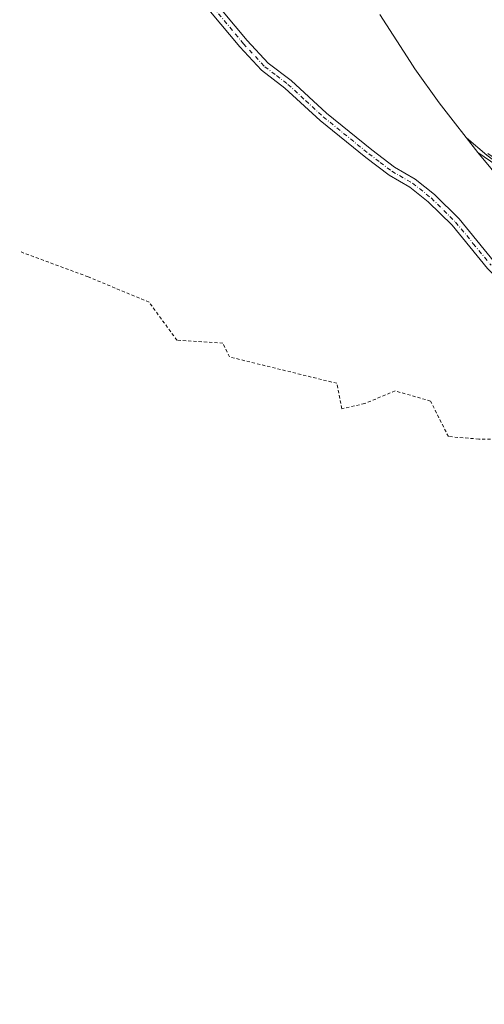
# Model space of a CAD drawing. Units: metres. Extents: x 566848 to 570278, y 4695104 to 4696400.
# Drawn here: x 567147 to 567292, y 4695407 to 4695716 of the extents above; entities that cross this region are included whole.
import ezdxf

# ---------------------------------------------------------------- set-up
doc = ezdxf.new("R2010")
doc.units = ezdxf.units.M
doc.header["$MEASUREMENT"] = 0
doc.linetypes.add('DGN Style 2', pattern=[1.648017, 0.98881, -0.659207])
doc.linetypes.add('DGN Style 4', pattern=[2.638475, 1.318413, -0.659207, 0.001648, -0.659207])
for name, color, linetype, lineweight in [('Arbolado forestal CxS', 92, 'Continuous', 0), ('Camino Cxs', 7, 'Continuous', 0), ('Camino eje', 30, 'DGN Style 4', 13), ('Escarpado lineal', 30, 'DGN Style 2', 0), ('Ferrocarril', 4, 'Continuous', 0), ('Núcleo urbano CxS', 7, 'Continuous', 0)]:
    doc.layers.add(name, color=color, linetype=linetype, lineweight=lineweight)

msp = doc.modelspace()

# ---------------------------------------------------------------- linework, layer by layer
at = {"layer": 'Arbolado forestal CxS', "color": 92, "linetype": 'Continuous', "lineweight": 0, "extrusion": (-0.384571, -0.577675, 0.719998), "elevation": -2930501.44, "flags": 128}
msp.add_lwpolyline([(-2129911.97, 3040856.72), (-2129827.7, 3040855.15), (-2129797.08, 3040855.52)], dxfattribs=at)
at = {"layer": 'Arbolado forestal CxS', "color": 92, "linetype": 'Continuous', "lineweight": 0}
for points in [[(567359.88, 4695626.42, 327.62), (567290.36, 4695674.06, 328.71), (567279.02, 4695688.66, 327.81), (567278.3, 4695689.59, 327.78), (567270.68, 4695700.23, 327.26), (567269.19, 4695702.49, 327.13), (567259.64, 4695717.21, 326.15)], [(567259.64, 4695717.21, 326.15), (567269.19, 4695702.49, 327.13), (567270.68, 4695700.23, 327.26), (567278.3, 4695689.59, 327.78), (567279.02, 4695688.66, 327.81), (567290.36, 4695674.06, 328.71)]]:
    msp.add_polyline3d(points, dxfattribs=at)
at = {"layer": 'Camino Cxs', "color": 7, "linetype": 'Continuous', "lineweight": 0}
for points in [[(567293.37, 4695637.69, 327.73), (567282.27, 4695651.21, 327.39), (567274.8, 4695658.61, 327.36), (567269.07, 4695663.17, 327.2), (567262.64, 4695666.88, 327.05), (567255.3, 4695672.44, 327.29), (567240.99, 4695684.04, 327.04), (567229.98, 4695694.2, 326.78), (567222.68, 4695699.74, 326.41), (567215.88, 4695707.08, 326.56), (567197.57, 4695729.15, 326.49)], [(567413.13, 4695548.04, 330.38), (567413.05, 4695548.6, 330.37), (567412, 4695549.97, 330.38), (567410.01, 4695551.69, 330.38), (567403.71, 4695556.76, 330.31), (567397.79, 4695561.03, 330.49), (567381.52, 4695570.04, 331.18), (567367.05, 4695577.32, 330.39), (567361.02, 4695581.08, 330.53), (567354.93, 4695585.67, 330.61), (567328.93, 4695607.9, 328.91), (567310.6, 4695621.79, 328.05), (567303.64, 4695627.65, 327.98), (567293.37, 4695637.69, 327.73), (567282.27, 4695651.21, 327.39), (567274.8, 4695658.61, 327.36), (567269.07, 4695663.17, 327.2), (567262.64, 4695666.88, 327.05), (567255.3, 4695672.44, 327.29), (567240.99, 4695684.04, 327.04), (567229.98, 4695694.2, 326.78), (567222.68, 4695699.74, 326.41), (567215.88, 4695707.08, 326.56), (567197.57, 4695729.15, 326.49)], [(567199.91, 4695731.03, 326.53), (567218.14, 4695709.06, 326.56), (567224.7, 4695701.98, 326.57), (567231.9, 4695696.5, 326.77), (567242.95, 4695686.32, 327.08), (567257.16, 4695674.8, 327.41), (567264.3, 4695669.38, 327.34), (567270.77, 4695665.65, 327.73), (567276.8, 4695660.85, 327.88), (567284.49, 4695653.23, 327.89), (567295.59, 4695639.73, 327.86)], [(567199.91, 4695731.03, 326.53), (567218.14, 4695709.06, 326.56), (567224.7, 4695701.98, 326.57), (567231.9, 4695696.5, 326.77), (567242.95, 4695686.32, 327.08), (567257.16, 4695674.8, 327.41), (567264.3, 4695669.38, 327.34), (567270.77, 4695665.65, 327.73), (567276.8, 4695660.85, 327.88), (567284.49, 4695653.23, 327.89), (567295.59, 4695639.73, 327.86), (567305.66, 4695629.87, 327.86), (567312.48, 4695624.13, 327.92), (567330.81, 4695610.24, 328.97), (567356.81, 4695588.01, 330.89), (567362.72, 4695583.56, 330.67), (567368.53, 4695579.94, 330.48), (567382.92, 4695572.7, 330.82), (567399.41, 4695563.57, 330.92), (567405.53, 4695559.14, 331.24), (567412.5, 4695554.91, 331.64), (567418.15, 4695553.77, 330.3)]]:
    msp.add_polyline3d(points, dxfattribs=at)
at = {"layer": 'Camino eje', "color": 30, "linetype": 'DGN Style 4', "lineweight": 13}
msp.add_polyline3d([(567198.74, 4695730.09, 326.47), (567217.01, 4695708.07, 326.46), (567223.69, 4695700.86, 326.47), (567227.34, 4695698.09, 326.42), (567230.94, 4695695.35, 326.76), (567236.47, 4695690.26, 327.02), (567241.97, 4695685.18, 326.97), (567256.23, 4695673.62, 327.3), (567259.8, 4695670.91, 327.17), (567263.47, 4695668.13, 327.08), (567269.92, 4695664.41, 327.43), (567275.8, 4695659.73, 327.57), (567283.38, 4695652.22, 327.51), (567288.93, 4695645.47, 327.6), (567294.48, 4695638.71, 327.73)], dxfattribs=at)
at = {"layer": 'Escarpado lineal', "color": 30, "linetype": 'DGN Style 2', "lineweight": 0}
msp.add_polyline3d([(567374.01, 4695558.09, 335.43), (567353.37, 4695555.71, 365.09), (567341.47, 4695562.86, 365.74), (567328.77, 4695573.97, 373.14), (567320.03, 4695576.35, 379.64), (567310.51, 4695580.32, 383.66), (567302.57, 4695584.29, 386.76), (567290.67, 4695584.29, 387.06), (567281.14, 4695585.08, 388.51), (567275.58, 4695596.19, 387.47), (567264.47, 4695599.37, 381.5), (567254.95, 4695595.4, 380.31), (567247.8, 4695593.81, 390.34), (567246.22, 4695601.75, 380.51), (567212.62, 4695610.02, 399.34), (567210.56, 4695614.34, 386.7), (567196.21, 4695615.24, 404.61), (567187.48, 4695627.15, 410.74), (567168.43, 4695635.09, 413.04), (567147, 4695643.02, 407.21)], dxfattribs=at)
at = {"layer": 'Ferrocarril', "color": 4, "linetype": 'Continuous', "lineweight": 0}
msp.add_polyline3d([(567410.87, 4695583.64, 327.51), (567354.96, 4695622.75, 329.12), (567319.12, 4695648.48, 328.98), (567298.67, 4695664.04, 329.14), (567290.36, 4695674.06, 329.14), (567286.84, 4695678.59, 328.93), (567293.19, 4695673.16, 329.27), (567321.92, 4695651.67, 328.56), (567357.43, 4695626.08, 328.46), (567413.31, 4695587.77, 327.94), (567414.05, 4695587.26, 327.5), (567412.46, 4695585.45, 327.71)], close=True, dxfattribs=at)
at = {"layer": 'Núcleo urbano CxS', "color": 7, "linetype": 'Continuous', "lineweight": 0, "extrusion": (-0.384571, -0.577675, 0.719998), "elevation": -2930501.44, "flags": 128}
msp.add_lwpolyline([(-2129911.97, 3040856.72), (-2129827.7, 3040855.15), (-2129797.08, 3040855.52)], dxfattribs=at)
at = {"layer": 'Núcleo urbano CxS', "color": 7, "linetype": 'Continuous', "lineweight": 0}
for points in [[(567628.17, 4695429.57, 329.49), (567459.9, 4695545.45, 328.94), (567389.05, 4695591.07, 328.11), (567383.26, 4695594.23, 328.43), (567372.31, 4695600.44, 329.07), (567370.97, 4695601.2, 329), (567359.86, 4695608.12, 329.49), (567349.22, 4695615.74, 329.51), (567339.89, 4695623.36, 328.93), (567327.03, 4695634.52, 328.63), (567326.24, 4695635.2, 328.67), (567316.69, 4695644.15, 328.65), (567307.77, 4695653.67, 328.78), (567297.97, 4695664.84, 328.92), (567297.94, 4695664.87, 328.92), (567290.36, 4695674.06, 328.71), (567359.88, 4695626.42, 327.62), (567385.51, 4695609.67, 327.88), (567497.2, 4695536.72, 328.94), (567555.92, 4695497.17, 328.68), (567689.29, 4695407.34, 328.18)], [(567290.36, 4695674.06, 328.71), (567297.94, 4695664.87, 328.92), (567297.97, 4695664.84, 328.92), (567307.77, 4695653.67, 328.78), (567316.69, 4695644.15, 328.65), (567326.24, 4695635.2, 328.67), (567327.03, 4695634.52, 328.63), (567339.89, 4695623.36, 328.93), (567349.22, 4695615.74, 329.51), (567359.86, 4695608.12, 329.49), (567370.97, 4695601.2, 329), (567372.31, 4695600.44, 329.07), (567383.26, 4695594.23, 328.43), (567389.05, 4695591.07, 328.11)]]:
    msp.add_polyline3d(points, dxfattribs=at)

doc.saveas('drawing.dxf')
